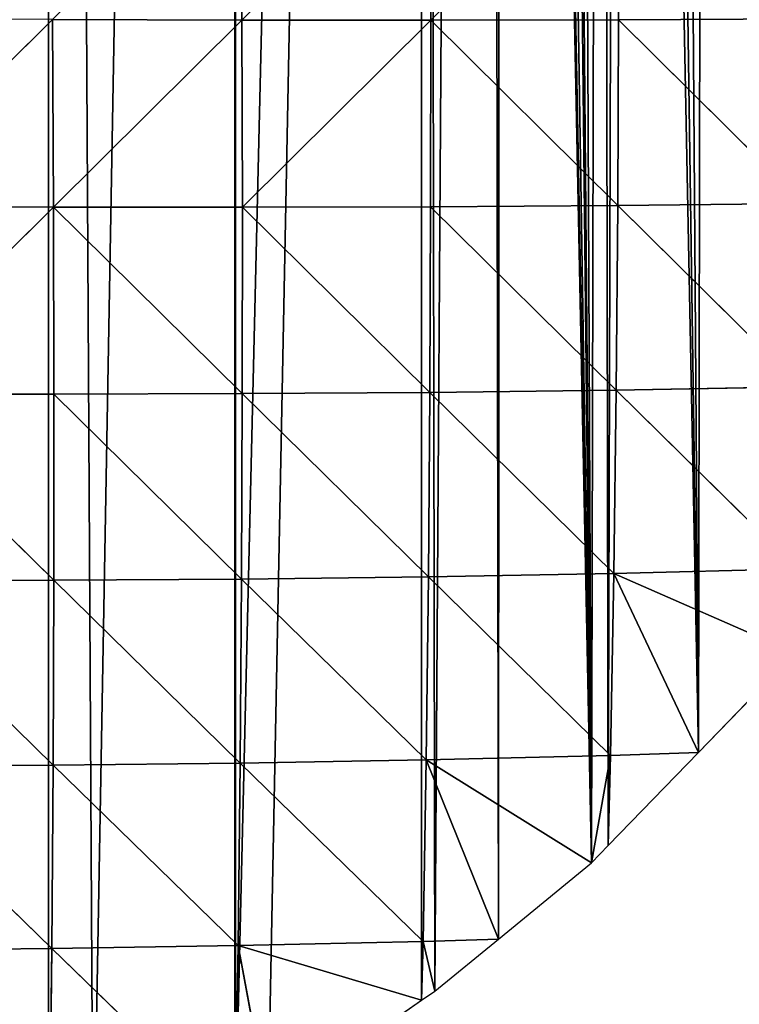
# Model space of a CAD drawing. Extents: x 0 to 4078, y 0 to 4035.
# Drawn here: x 1841 to 1899, y 1554 to 1633 of the extents above; entities that cross this region are included whole.
import ezdxf

# ---------------------------------------------------------------- set-up
doc = ezdxf.new("R2010")
doc.units = 0
doc.header["$LTSCALE"] = 25.4
doc.layers.get('0').update_dxf_attribs({"color": 13, "linetype": 'CONTINUOUS'})

msp = doc.modelspace()

# ---------------------------------------------------------------- linework, layer by layer
at = {"color": 24}
for p, q in [((1859.301, 1633.072, 156.449), (1859.23, 1648.193, 171.622)), ((1859.301, 1633.072, 156.449), (1859.23, 1648.193, 171.622)), ((1874.46, 1648.13, 161.057), (1859.301, 1633.072, 156.449)), ((1874.46, 1648.13, 161.057), (1859.301, 1633.072, 156.449)), ((1874.499, 1633.054, 143.453), (1874.46, 1648.13, 161.057)), ((1874.499, 1633.054, 143.453), (1874.46, 1648.13, 161.057)), ((1889.635, 1648.103, 146.657), (1874.499, 1633.054, 143.453)), ((1889.635, 1648.103, 146.657), (1874.499, 1633.054, 143.453)), ((1889.63, 1633.082, 126.351), (1889.635, 1648.103, 146.657)), ((1889.63, 1633.082, 126.351), (1889.635, 1648.103, 146.657)), ((1844.053, 1633.127, 165.451), (1828.86, 1618.057, 156.754)), ((1844.053, 1633.127, 165.451), (1828.86, 1618.057, 156.754)), ((1844.119, 1618.01, 149.642), (1844.053, 1633.127, 165.451)), ((1844.053, 1633.127, 165.451), (1859.301, 1633.072, 156.449)), ((1844.053, 1633.127, 165.451), (1859.301, 1633.072, 156.449)), ((1844.119, 1618.01, 149.642), (1844.053, 1633.127, 165.451)), ((1859.301, 1633.072, 156.449), (1844.119, 1618.01, 149.642)), ((1859.301, 1633.072, 156.449), (1844.119, 1618.01, 149.642)), ((1859.301, 1633.072, 156.449), (1874.499, 1633.054, 143.453)), ((1859.336, 1617.999, 138.436), (1859.301, 1633.072, 156.449)), ((1859.301, 1633.072, 156.449), (1874.499, 1633.054, 143.453)), ((1859.336, 1617.999, 138.436), (1859.301, 1633.072, 156.449)), ((1859.336, 1617.999, 138.436), (1874.499, 1633.054, 143.453)), ((1859.336, 1617.999, 138.436), (1874.499, 1633.054, 143.453)), ((1874.492, 1618.035, 122.99), (1874.499, 1633.054, 143.453)), ((1874.492, 1618.035, 122.99), (1874.499, 1633.054, 143.453)), ((1874.499, 1633.054, 143.453), (1889.63, 1633.082, 126.351)), ((1874.499, 1633.054, 143.453), (1889.63, 1633.082, 126.351)), ((1874.499, 1633.054, 143.453), (1889.567, 1618.132, 103.101)), ((1874.499, 1633.054, 143.453), (1889.567, 1618.132, 103.101)), ((1889.567, 1618.132, 103.101), (1889.63, 1633.082, 126.351)), ((1889.567, 1618.132, 103.101), (1889.63, 1633.082, 126.351)), ((1904.676, 1633.171, 105.055), (1889.63, 1633.082, 126.351)), ((1904.676, 1633.171, 105.055), (1889.63, 1633.082, 126.351)), ((1889.63, 1633.082, 126.351), (1904.537, 1618.306, 78.571)), ((1889.63, 1633.082, 126.351), (1904.537, 1618.306, 78.571)), ((1828.86, 1618.057, 156.754), (1844.119, 1618.01, 149.642)), ((1828.86, 1618.057, 156.754), (1844.119, 1618.01, 149.642)), ((1844.119, 1618.01, 149.642), (1828.924, 1602.954, 139.918)), ((1844.119, 1618.01, 149.642), (1828.924, 1602.954, 139.918)), ((1844.152, 1602.948, 130.817), (1844.119, 1618.01, 149.642)), ((1859.329, 1602.989, 117.455), (1844.119, 1618.01, 149.642)), ((1844.152, 1602.948, 130.817), (1844.119, 1618.01, 149.642)), ((1859.336, 1617.999, 138.436), (1844.119, 1618.01, 149.642)), ((1859.336, 1617.999, 138.436), (1844.119, 1618.01, 149.642)), ((1859.329, 1602.989, 117.455), (1844.119, 1618.01, 149.642)), ((1859.329, 1602.989, 117.455), (1859.336, 1617.999, 138.436)), ((1859.329, 1602.989, 117.455), (1859.336, 1617.999, 138.436)), ((1874.492, 1618.035, 122.99), (1859.336, 1617.999, 138.436)), ((1874.492, 1618.035, 122.99), (1859.336, 1617.999, 138.436)), ((1859.336, 1617.999, 138.436), (1874.433, 1603.09, 99.608)), ((1859.336, 1617.999, 138.436), (1874.433, 1603.09, 99.608)), ((1874.433, 1603.09, 99.608), (1874.492, 1618.035, 122.99)), ((1874.433, 1603.09, 99.608), (1874.492, 1618.035, 122.99)), ((1874.492, 1618.035, 122.99), (1889.567, 1618.132, 103.101)), ((1874.492, 1618.035, 122.99), (1889.567, 1618.132, 103.101)), ((1874.492, 1618.035, 122.99), (1889.44, 1603.266, 76.949)), ((1874.492, 1618.035, 122.99), (1889.44, 1603.266, 76.949)), ((1889.44, 1603.266, 76.949), (1889.567, 1618.132, 103.101)), ((1889.44, 1603.266, 76.949), (1889.567, 1618.132, 103.101)), ((1889.567, 1618.132, 103.101), (1904.537, 1618.306, 78.571)), ((1889.567, 1618.132, 103.101), (1904.537, 1618.306, 78.571)), ((1889.567, 1618.132, 103.101), (1904.323, 1603.536, 49.168)), ((1889.567, 1618.132, 103.101), (1904.323, 1603.536, 49.168)), ((1904.323, 1603.536, 49.168), (1889.44, 1603.266, 76.949)), ((1904.323, 1603.536, 49.168), (1889.44, 1603.266, 76.949)), ((1844.152, 1602.948, 130.817), (1828.924, 1602.954, 139.918)), ((1828.924, 1602.954, 139.918), (1844.145, 1587.962, 108.78)), ((1828.924, 1602.954, 139.918), (1844.145, 1587.962, 108.78)), ((1844.152, 1602.948, 130.817), (1828.924, 1602.954, 139.918)), ((1844.145, 1587.962, 108.78), (1844.152, 1602.948, 130.817)), ((1844.145, 1587.962, 108.78), (1844.152, 1602.948, 130.817)), ((1859.329, 1602.989, 117.455), (1844.152, 1602.948, 130.817)), ((1859.329, 1602.989, 117.455), (1844.152, 1602.948, 130.817)), ((1844.152, 1602.948, 130.817), (1859.272, 1588.063, 93.376)), ((1844.152, 1602.948, 130.817), (1859.272, 1588.063, 93.376)), ((1859.272, 1588.063, 93.376), (1859.329, 1602.989, 117.455)), ((1859.272, 1588.063, 93.376), (1859.329, 1602.989, 117.455)), ((1859.329, 1602.989, 117.455), (1874.433, 1603.09, 99.608)), ((1859.329, 1602.989, 117.455), (1874.433, 1603.09, 99.608)), ((1859.329, 1602.989, 117.455), (1874.314, 1588.236, 73.294)), ((1859.329, 1602.989, 117.455), (1874.314, 1588.236, 73.294)), ((1874.314, 1588.236, 73.294), (1874.433, 1603.09, 99.608)), ((1874.314, 1588.236, 73.294), (1874.433, 1603.09, 99.608)), ((1889.44, 1603.266, 76.949), (1874.433, 1603.09, 99.608)), ((1889.44, 1603.266, 76.949), (1874.433, 1603.09, 99.608)), ((1874.433, 1603.09, 99.608), (1889.242, 1588.5, 48.011)), ((1874.433, 1603.09, 99.608), (1889.242, 1588.5, 48.011)), ((1889.44, 1603.266, 76.949), (1889.242, 1588.5, 48.011)), ((1889.44, 1603.266, 76.949), (1889.242, 1588.5, 48.011)), ((1904.021, 1588.881, 16.821), (1889.44, 1603.266, 76.949)), ((1904.021, 1588.881, 16.821), (1889.44, 1603.266, 76.949)), ((1859.272, 1588.063, 93.376), (1874.314, 1588.236, 73.294)), ((1859.272, 1588.063, 93.376), (1874.314, 1588.236, 73.294)), ((1874.131, 1573.49, 44.136), (1874.314, 1588.236, 73.294)), ((1874.131, 1573.49, 44.136), (1874.314, 1588.236, 73.294)), ((1889.242, 1588.5, 48.011), (1874.314, 1588.236, 73.294)), ((1889.242, 1588.5, 48.011), (1874.314, 1588.236, 73.294)), ((1888.974, 1573.845, 16.796), (1874.314, 1588.236, 73.294)), ((1888.974, 1573.845, 16.796), (1874.314, 1588.236, 73.294)), ((1888.974, 1573.845, 16.796), (1889.242, 1588.5, 48.011)), ((1888.974, 1573.845, 16.796), (1889.242, 1588.5, 48.011)), ((1904.021, 1588.881, 16.821), (1889.242, 1588.5, 48.011)), ((1904.021, 1588.881, 16.821), (1889.242, 1588.5, 48.011)), ((1896.053, 1574.096), (1889.242, 1588.5, 48.011)), ((1889.242, 1588.5, 48.011), (1903.824, 1582.129)), ((1896.053, 1574.096), (1889.242, 1588.5, 48.011)), ((1889.242, 1588.5, 48.011), (1903.824, 1582.129)), ((1844.145, 1587.962, 108.78), (1828.958, 1587.919, 119.804)), ((1844.145, 1587.962, 108.78), (1828.958, 1587.919, 119.804)), ((1828.958, 1587.919, 119.804), (1844.093, 1573.073, 83.315)), ((1828.958, 1587.919, 119.804), (1844.093, 1573.073, 83.315)), ((1844.093, 1573.073, 83.315), (1844.145, 1587.962, 108.78)), ((1844.093, 1573.073, 83.315), (1844.145, 1587.962, 108.78)), ((1859.272, 1588.063, 93.376), (1844.145, 1587.962, 108.78)), ((1859.272, 1588.063, 93.376), (1844.145, 1587.962, 108.78)), ((1859.16, 1573.241, 66.058), (1844.145, 1587.962, 108.78)), ((1859.16, 1573.241, 66.058), (1844.145, 1587.962, 108.78)), ((1859.16, 1573.241, 66.058), (1859.272, 1588.063, 93.376)), ((1859.16, 1573.241, 66.058), (1859.272, 1588.063, 93.376)), ((1874.131, 1573.49, 44.136), (1859.272, 1588.063, 93.376)), ((1874.131, 1573.49, 44.136), (1859.272, 1588.063, 93.376)), ((1888.974, 1573.845, 16.796), (1896.053, 1574.096)), ((1888.974, 1573.845, 16.796), (1896.053, 1574.096)), ((1844.093, 1573.073, 83.315), (1859.16, 1573.241, 66.058)), ((1844.093, 1573.073, 83.315), (1859.16, 1573.241, 66.058)), ((1859.16, 1573.241, 66.058), (1858.986, 1558.551, 35.195)), ((1859.16, 1573.241, 66.058), (1858.986, 1558.551, 35.195)), ((1874.131, 1573.49, 44.136), (1859.16, 1573.241, 66.058)), ((1874.131, 1573.49, 44.136), (1859.16, 1573.241, 66.058)), ((1873.882, 1558.874, 12.031), (1859.16, 1573.241, 66.058)), ((1873.882, 1558.874, 12.031), (1859.16, 1573.241, 66.058)), ((1874.131, 1573.49, 44.136), (1873.882, 1558.874, 12.031)), ((1874.131, 1573.49, 44.136), (1873.882, 1558.874, 12.031)), ((1874.131, 1573.49, 44.136), (1888.974, 1573.845, 16.796)), ((1874.131, 1573.49, 44.136), (1888.974, 1573.845, 16.796)), ((1874.131, 1573.49, 44.136), (1887.448, 1565.202)), ((1874.131, 1573.49, 44.136), (1887.448, 1565.202)), ((1879.956, 1559.068), (1874.131, 1573.49, 44.136)), ((1879.956, 1559.068), (1874.131, 1573.49, 44.136)), ((1888.974, 1573.845, 16.796), (1887.448, 1565.202)), ((1888.974, 1573.845, 16.796), (1887.448, 1565.202)), ((1844.093, 1573.073, 83.315), (1828.956, 1572.974, 96.156)), ((1844.093, 1573.073, 83.315), (1828.956, 1572.974, 96.156)), ((1843.991, 1558.307, 54.146), (1828.956, 1572.974, 96.156)), ((1843.991, 1558.307, 54.146), (1828.956, 1572.974, 96.156)), ((1843.991, 1558.307, 54.146), (1844.093, 1573.073, 83.315)), ((1843.991, 1558.307, 54.146), (1844.093, 1573.073, 83.315)), ((1858.986, 1558.551, 35.195), (1844.093, 1573.073, 83.315)), ((1858.986, 1558.551, 35.195), (1844.093, 1573.073, 83.315)), ((1873.882, 1558.874, 12.031), (1858.986, 1558.551, 35.195)), ((1873.882, 1558.874, 12.031), (1858.986, 1558.551, 35.195)), ((1873.768, 1554.135), (1873.882, 1558.874, 12.031)), ((1873.768, 1554.135), (1873.882, 1558.874, 12.031)), ((1879.956, 1559.068), (1873.882, 1558.874, 12.031)), ((1879.956, 1559.068), (1873.882, 1558.874, 12.031)), ((1874.827, 1554.869), (1873.882, 1558.874, 12.031)), ((1874.827, 1554.869), (1873.882, 1558.874, 12.031)), ((1843.991, 1558.307, 54.146), (1828.915, 1558.146, 68.727)), ((1843.991, 1558.307, 54.146), (1828.915, 1558.146, 68.727)), ((1843.833, 1543.695, 20.96), (1843.991, 1558.307, 54.146)), ((1843.833, 1543.695, 20.96), (1843.991, 1558.307, 54.146)), ((1843.991, 1558.307, 54.146), (1858.986, 1558.551, 35.195)), ((1843.991, 1558.307, 54.146), (1858.986, 1558.551, 35.195)), ((1858.739, 1544.018), (1843.991, 1558.307, 54.146)), ((1858.739, 1544.018), (1843.991, 1558.307, 54.146)), ((1858.986, 1558.551, 35.195), (1858.739, 1544.018)), ((1858.986, 1558.551, 35.195), (1858.739, 1544.018)), ((1858.986, 1558.551, 35.195), (1873.768, 1554.135)), ((1861.422, 1545.577), (1858.986, 1558.551, 35.195)), ((1858.986, 1558.551, 35.195), (1873.768, 1554.135)), ((1861.422, 1545.577), (1858.986, 1558.551, 35.195))]:
    msp.add_line(p, q, dxfattribs=at)
at = {"color": 0}
for p, q in [((1896.053, 1574.096), (1903.824, 1582.129)), ((1896.053, 1574.096), (1903.824, 1582.129)), ((1888.796, 1566.595), (1896.053, 1574.096)), ((1888.796, 1566.595), (1896.053, 1574.096)), ((1887.448, 1565.202), (1888.796, 1566.595)), ((1887.448, 1565.202), (1888.796, 1566.595)), ((1879.956, 1559.068), (1887.448, 1565.202)), ((1879.956, 1559.068), (1887.448, 1565.202)), ((1874.827, 1554.869), (1879.956, 1559.068)), ((1874.827, 1554.869), (1879.956, 1559.068)), ((1861.422, 1545.577), (1873.768, 1554.135)), ((1861.422, 1545.577), (1873.768, 1554.135)), ((1873.768, 1554.135), (1874.827, 1554.869)), ((1873.768, 1554.135), (1874.827, 1554.869))]:
    msp.add_line(p, q, dxfattribs=at)

# ---------------------------------------------------------------- meshes
at = {"color": 24}
mesh = msp.add_polyface(dxfattribs=at)
corners = [(1813.655, 2186.663), (1813.655, 1523.393), (1817.381, 1524.492), (1738.513, 1772.747), (1738.513, 1515.527), (1739.17, 1515.303), (1744.745, 1784.492), (1744.073, 1513.985), (1744.13, 1513.983), (1753.302, 1513.685), (1752.718, 1799.52), (1753.542, 1801.073), (1753.542, 1513.696), (1759.598, 1513.983), (1760.691, 1814.549), (1768.57, 1514.408), (1768.57, 1829.398), (1769.595, 1514.457), (1768.664, 1829.577), (1776.638, 1844.605), (1783.598, 1516.247), (1783.598, 1857.724), (1785.774, 1516.525), (1784.611, 1859.633), (1792.584, 1874.662), (1798.626, 1519.224), (1798.626, 1886.05), (1801.737, 1519.878), (1803.109, 1894.499), (1887.448, 1565.202), (1880.151, 1926.965), (1879.956, 1559.068), (1888.207, 1900.537), (1888.796, 1566.595), (1889.724, 1897.141), (1896.053, 1574.096), (1896.596, 1882.659), (1903.824, 1582.129), (1908.39, 1864.281), (1910.592, 1589.125), (1917.221, 1853.583), (1918.852, 1597.663), (1926.952, 1843.699), (1925.131, 1604.153), (1933.881, 1613.197), (1937.513, 1834.707), (1939.67, 1619.181), (1948.819, 1826.672), (1948.909, 1628.731), (1960.784, 1819.654), (1954.209, 1634.209), (1963.937, 1644.265), (1967.117, 1816.65), (1968.748, 1649.238), (1973.318, 1814.044), (1978.966, 1659.799), (1986.224, 1809.959), (1983.287, 1664.266), (1993.994, 1675.333), (1995.38, 1807.866), (1997.826, 1679.294), (1999.009, 1807.012), (2009.022, 1690.868), (2012.692, 1805.093), (2012.364, 1694.322), (2024.05, 1706.402), (2025.099, 1804.22), (2026.903, 1709.351), (2030.737, 1804.294), (2039.079, 1721.936)]
mesh.append_faces([[corners[k] for k in face] for face in [(3, 5, 6), (6, 9, 10), (10, 9, 11), (11, 13, 14), (14, 15, 16), (16, 17, 18), (18, 17, 19), (19, 20, 21), (21, 22, 23), (29, 30, 31)]], dxfattribs={"vtx0": -1, "vtx1": -1, "color": 24})
mesh.append_faces([[corners[k] for k in face] for face in [(0, 1, 2), (3, 4, 5), (6, 5, 7), (6, 7, 8), (6, 8, 9), (11, 9, 12), (11, 12, 13), (14, 13, 15), (16, 15, 17), (19, 17, 20), (21, 20, 22), (24, 22, 25), (26, 25, 27), (28, 27, 1), (32, 29, 33), (34, 33, 35), (36, 35, 37), (38, 37, 39), (40, 39, 41), (42, 41, 43), (42, 43, 44), (45, 44, 46), (47, 46, 48), (49, 48, 50), (49, 50, 51), (52, 51, 53), (54, 53, 55), (56, 55, 57), (56, 57, 58), (59, 58, 60), (61, 60, 62), (63, 62, 64), (63, 64, 65), (66, 65, 67), (68, 67, 69)]], dxfattribs={"vtx0": -1, "vtx2": -1, "color": 24})
mesh = msp.add_polyface(dxfattribs=at)
corners = [(1813.655, 2186.663), (1803.109, 1894.499), (1813.655, 1523.393), (1817.381, 1524.492), (1828.683, 2184.029), (1828.683, 1528.833), (1829.149, 1529.012), (1843.711, 2181.394), (1832.608, 1530.34), (1843.711, 1535.656), (1847.319, 1537.383), (1858.739, 2178.76), (1858.739, 1544.018), (1858.777, 1544.04), (1873.768, 2176.126), (1861.422, 1545.577), (1873.768, 1554.135), (1874.827, 1554.869), (1878.895, 2175.227), (1879.956, 1559.068), (1880.151, 1926.965), (1929.694, 2009.896), (1929.475, 1912.111), (1954.761, 1906.523), (1931.146, 2004.349), (1932.717, 1998.82), (1934.405, 1993.313), (1936.21, 1987.83), (1938.132, 1982.375), (1938.799, 1980.601), (1940.254, 1976.908), (1784.611, 1859.633), (1785.774, 1516.525), (1792.584, 1874.662), (1798.626, 1519.224), (1798.626, 1886.05), (1801.737, 1519.878), (1800.558, 1889.69), (1887.448, 1565.202), (1880.701, 1924.842), (1881.901, 1920.44), (1883.675, 1913.602), (1884.439, 1911.401), (1885.886, 1907.159), (1888.207, 1900.537), (1888.796, 1566.595), (1889.724, 1897.141), (1896.053, 1574.096), (1891.436, 1893.261), (1893.796, 1887.85), (1896.596, 1882.659), (1903.824, 1582.129), (1900.53, 1875.709), (1908.39, 1864.281), (1910.592, 1589.125), (1917.221, 1853.583), (1918.852, 1597.663), (1926.952, 1843.699), (1933.881, 1613.197), (1937.513, 1834.707), (1939.67, 1619.181), (1948.819, 1826.672)]
mesh.append_faces([[corners[k] for k in face] for face in [(0, 3, 4), (4, 6, 7), (7, 10, 11), (11, 13, 14), (14, 17, 18), (24, 23, 25), (25, 23, 26), (26, 23, 27), (27, 23, 28), (28, 23, 29), (29, 23, 30), (31, 32, 33), (33, 34, 35), (35, 36, 37), (37, 36, 1), (20, 38, 39), (39, 38, 40), (40, 38, 41), (41, 38, 42), (42, 38, 43), (43, 38, 44), (44, 45, 46), (46, 47, 48), (48, 47, 49), (49, 47, 50), (50, 51, 52), (52, 51, 53), (53, 54, 55), (55, 56, 57), (57, 58, 59), (59, 60, 61)]], dxfattribs={"vtx0": -1, "vtx1": -1, "color": 24})
mesh.append_faces([[corners[k] for k in face] for face in [(0, 1, 2), (18, 19, 20)]], dxfattribs={"vtx0": -1, "vtx1": -1, "vtx2": -1, "color": 24})
mesh.append_faces([[corners[k] for k in face] for face in [(4, 3, 5), (4, 5, 6), (7, 6, 8), (7, 8, 9), (7, 9, 10), (11, 10, 12), (11, 12, 13), (14, 13, 15), (14, 15, 16), (14, 16, 17), (18, 17, 19), (21, 22, 23)]], dxfattribs={"vtx0": -1, "vtx2": -1, "color": 24})
mesh = msp.add_polyface(dxfattribs=at)
corners = [(1859.23, 1648.193, 171.622), (1844.053, 1633.127, 165.451), (1859.301, 1633.072, 156.449)]
mesh.append_faces([[corners[k] for k in face] for face in [(0, 1, 2)]], dxfattribs={"color": 24})
mesh = msp.add_polyface(dxfattribs=at)
corners = [(1859.23, 1648.193, 171.622), (1859.301, 1633.072, 156.449), (1874.46, 1648.13, 161.057)]
mesh.append_faces([[corners[k] for k in face] for face in [(0, 1, 2)]], dxfattribs={"color": 24})
mesh = msp.add_polyface(dxfattribs=at)
corners = [(1874.46, 1648.13, 161.057), (1859.301, 1633.072, 156.449), (1874.499, 1633.054, 143.453)]
mesh.append_faces([[corners[k] for k in face] for face in [(0, 1, 2)]], dxfattribs={"color": 24})
mesh = msp.add_polyface(dxfattribs=at)
corners = [(1874.46, 1648.13, 161.057), (1874.499, 1633.054, 143.453), (1889.635, 1648.103, 146.657)]
mesh.append_faces([[corners[k] for k in face] for face in [(0, 1, 2)]], dxfattribs={"color": 24})
mesh = msp.add_polyface(dxfattribs=at)
corners = [(1889.635, 1648.103, 146.657), (1874.499, 1633.054, 143.453), (1889.63, 1633.082, 126.351)]
mesh.append_faces([[corners[k] for k in face] for face in [(0, 1, 2)]], dxfattribs={"color": 24})
mesh = msp.add_polyface(dxfattribs=at)
corners = [(1889.635, 1648.103, 146.657), (1889.63, 1633.082, 126.351), (1904.676, 1633.171, 105.055)]
mesh.append_faces([[corners[k] for k in face] for face in [(0, 1, 2)]], dxfattribs={"color": 24})
mesh = msp.add_polyface(dxfattribs=at)
corners = [(1844.053, 1633.127, 165.451), (1828.77, 1633.208, 170.529), (1828.86, 1618.057, 156.754)]
mesh.append_faces([[corners[k] for k in face] for face in [(0, 1, 2)]], dxfattribs={"color": 24})
mesh = msp.add_polyface(dxfattribs=at)
corners = [(1844.053, 1633.127, 165.451), (1828.86, 1618.057, 156.754), (1844.119, 1618.01, 149.642)]
mesh.append_faces([[corners[k] for k in face] for face in [(0, 1, 2)]], dxfattribs={"color": 24})
mesh = msp.add_polyface(dxfattribs=at)
corners = [(1844.053, 1633.127, 165.451), (1844.119, 1618.01, 149.642), (1859.301, 1633.072, 156.449)]
mesh.append_faces([[corners[k] for k in face] for face in [(0, 1, 2)]], dxfattribs={"color": 24})
mesh = msp.add_polyface(dxfattribs=at)
corners = [(1859.301, 1633.072, 156.449), (1844.119, 1618.01, 149.642), (1859.336, 1617.999, 138.436)]
mesh.append_faces([[corners[k] for k in face] for face in [(0, 1, 2)]], dxfattribs={"color": 24})
mesh = msp.add_polyface(dxfattribs=at)
corners = [(1859.301, 1633.072, 156.449), (1859.336, 1617.999, 138.436), (1874.499, 1633.054, 143.453)]
mesh.append_faces([[corners[k] for k in face] for face in [(0, 1, 2)]], dxfattribs={"color": 24})
mesh = msp.add_polyface(dxfattribs=at)
corners = [(1874.499, 1633.054, 143.453), (1859.336, 1617.999, 138.436), (1874.492, 1618.035, 122.99)]
mesh.append_faces([[corners[k] for k in face] for face in [(0, 1, 2)]], dxfattribs={"color": 24})
mesh = msp.add_polyface(dxfattribs=at)
corners = [(1874.499, 1633.054, 143.453), (1874.492, 1618.035, 122.99), (1889.567, 1618.132, 103.101)]
mesh.append_faces([[corners[k] for k in face] for face in [(0, 1, 2)]], dxfattribs={"color": 24})
mesh = msp.add_polyface(dxfattribs=at)
corners = [(1874.499, 1633.054, 143.453), (1889.567, 1618.132, 103.101), (1889.63, 1633.082, 126.351)]
mesh.append_faces([[corners[k] for k in face] for face in [(0, 1, 2)]], dxfattribs={"color": 24})
mesh = msp.add_polyface(dxfattribs=at)
corners = [(1889.63, 1633.082, 126.351), (1889.567, 1618.132, 103.101), (1904.537, 1618.306, 78.571)]
mesh.append_faces([[corners[k] for k in face] for face in [(0, 1, 2)]], dxfattribs={"color": 24})
mesh = msp.add_polyface(dxfattribs=at)
corners = [(1889.63, 1633.082, 126.351), (1904.537, 1618.306, 78.571), (1904.676, 1633.171, 105.055)]
mesh.append_faces([[corners[k] for k in face] for face in [(0, 1, 2)]], dxfattribs={"color": 24})
mesh = msp.add_polyface(dxfattribs=at)
corners = [(1828.86, 1618.057, 156.754), (1828.924, 1602.954, 139.918), (1844.119, 1618.01, 149.642)]
mesh.append_faces([[corners[k] for k in face] for face in [(0, 1, 2)]], dxfattribs={"color": 24})
mesh = msp.add_polyface(dxfattribs=at)
corners = [(1844.119, 1618.01, 149.642), (1828.924, 1602.954, 139.918), (1844.152, 1602.948, 130.817)]
mesh.append_faces([[corners[k] for k in face] for face in [(0, 1, 2)]], dxfattribs={"color": 24})
mesh = msp.add_polyface(dxfattribs=at)
corners = [(1844.119, 1618.01, 149.642), (1844.152, 1602.948, 130.817), (1859.329, 1602.989, 117.455)]
mesh.append_faces([[corners[k] for k in face] for face in [(0, 1, 2)]], dxfattribs={"color": 24})
mesh = msp.add_polyface(dxfattribs=at)
corners = [(1844.119, 1618.01, 149.642), (1859.329, 1602.989, 117.455), (1859.336, 1617.999, 138.436)]
mesh.append_faces([[corners[k] for k in face] for face in [(0, 1, 2)]], dxfattribs={"color": 24})
mesh = msp.add_polyface(dxfattribs=at)
corners = [(1859.336, 1617.999, 138.436), (1859.329, 1602.989, 117.455), (1874.433, 1603.09, 99.608)]
mesh.append_faces([[corners[k] for k in face] for face in [(0, 1, 2)]], dxfattribs={"color": 24})
mesh = msp.add_polyface(dxfattribs=at)
corners = [(1859.336, 1617.999, 138.436), (1874.433, 1603.09, 99.608), (1874.492, 1618.035, 122.99)]
mesh.append_faces([[corners[k] for k in face] for face in [(0, 1, 2)]], dxfattribs={"color": 24})
mesh = msp.add_polyface(dxfattribs=at)
corners = [(1874.492, 1618.035, 122.99), (1874.433, 1603.09, 99.608), (1889.44, 1603.266, 76.949)]
mesh.append_faces([[corners[k] for k in face] for face in [(0, 1, 2)]], dxfattribs={"color": 24})
mesh = msp.add_polyface(dxfattribs=at)
corners = [(1874.492, 1618.035, 122.99), (1889.44, 1603.266, 76.949), (1889.567, 1618.132, 103.101)]
mesh.append_faces([[corners[k] for k in face] for face in [(0, 1, 2)]], dxfattribs={"color": 24})
mesh = msp.add_polyface(dxfattribs=at)
corners = [(1889.567, 1618.132, 103.101), (1889.44, 1603.266, 76.949), (1904.323, 1603.536, 49.168)]
mesh.append_faces([[corners[k] for k in face] for face in [(0, 1, 2)]], dxfattribs={"color": 24})
mesh = msp.add_polyface(dxfattribs=at)
corners = [(1889.567, 1618.132, 103.101), (1904.323, 1603.536, 49.168), (1904.537, 1618.306, 78.571)]
mesh.append_faces([[corners[k] for k in face] for face in [(0, 1, 2)]], dxfattribs={"color": 24})
mesh = msp.add_polyface(dxfattribs=at)
corners = [(1889.44, 1603.266, 76.949), (1904.021, 1588.881, 16.821), (1904.323, 1603.536, 49.168)]
mesh.append_faces([[corners[k] for k in face] for face in [(0, 1, 2)]], dxfattribs={"color": 24})
mesh = msp.add_polyface(dxfattribs=at)
corners = [(1828.924, 1602.954, 139.918), (1844.145, 1587.962, 108.78), (1844.152, 1602.948, 130.817)]
mesh.append_faces([[corners[k] for k in face] for face in [(0, 1, 2)]], dxfattribs={"color": 24})
mesh = msp.add_polyface(dxfattribs=at)
corners = [(1828.924, 1602.954, 139.918), (1828.958, 1587.919, 119.804), (1844.145, 1587.962, 108.78)]
mesh.append_faces([[corners[k] for k in face] for face in [(0, 1, 2)]], dxfattribs={"color": 24})
mesh = msp.add_polyface(dxfattribs=at)
corners = [(1844.152, 1602.948, 130.817), (1844.145, 1587.962, 108.78), (1859.272, 1588.063, 93.376)]
mesh.append_faces([[corners[k] for k in face] for face in [(0, 1, 2)]], dxfattribs={"color": 24})
mesh = msp.add_polyface(dxfattribs=at)
corners = [(1844.152, 1602.948, 130.817), (1859.272, 1588.063, 93.376), (1859.329, 1602.989, 117.455)]
mesh.append_faces([[corners[k] for k in face] for face in [(0, 1, 2)]], dxfattribs={"color": 24})
mesh = msp.add_polyface(dxfattribs=at)
corners = [(1859.329, 1602.989, 117.455), (1859.272, 1588.063, 93.376), (1874.314, 1588.236, 73.294)]
mesh.append_faces([[corners[k] for k in face] for face in [(0, 1, 2)]], dxfattribs={"color": 24})
mesh = msp.add_polyface(dxfattribs=at)
corners = [(1859.329, 1602.989, 117.455), (1874.314, 1588.236, 73.294), (1874.433, 1603.09, 99.608)]
mesh.append_faces([[corners[k] for k in face] for face in [(0, 1, 2)]], dxfattribs={"color": 24})
mesh = msp.add_polyface(dxfattribs=at)
corners = [(1874.433, 1603.09, 99.608), (1874.314, 1588.236, 73.294), (1889.242, 1588.5, 48.011)]
mesh.append_faces([[corners[k] for k in face] for face in [(0, 1, 2)]], dxfattribs={"color": 24})
mesh = msp.add_polyface(dxfattribs=at)
corners = [(1874.433, 1603.09, 99.608), (1889.242, 1588.5, 48.011), (1889.44, 1603.266, 76.949)]
mesh.append_faces([[corners[k] for k in face] for face in [(0, 1, 2)]], dxfattribs={"color": 24})
mesh = msp.add_polyface(dxfattribs=at)
corners = [(1889.44, 1603.266, 76.949), (1889.242, 1588.5, 48.011), (1904.021, 1588.881, 16.821)]
mesh.append_faces([[corners[k] for k in face] for face in [(0, 1, 2)]], dxfattribs={"color": 24})
mesh = msp.add_polyface(dxfattribs=at)
corners = [(1859.272, 1588.063, 93.376), (1874.131, 1573.49, 44.136), (1874.314, 1588.236, 73.294)]
mesh.append_faces([[corners[k] for k in face] for face in [(0, 1, 2)]], dxfattribs={"color": 24})
mesh = msp.add_polyface(dxfattribs=at)
corners = [(1874.314, 1588.236, 73.294), (1874.131, 1573.49, 44.136), (1888.974, 1573.845, 16.796)]
mesh.append_faces([[corners[k] for k in face] for face in [(0, 1, 2)]], dxfattribs={"color": 24})
mesh = msp.add_polyface(dxfattribs=at)
corners = [(1874.314, 1588.236, 73.294), (1888.974, 1573.845, 16.796), (1889.242, 1588.5, 48.011)]
mesh.append_faces([[corners[k] for k in face] for face in [(0, 1, 2)]], dxfattribs={"color": 24})
mesh = msp.add_polyface(dxfattribs=at)
corners = [(1889.242, 1588.5, 48.011), (1888.974, 1573.845, 16.796), (1896.053, 1574.096)]
mesh.append_faces([[corners[k] for k in face] for face in [(0, 1, 2)]], dxfattribs={"color": 24})
mesh = msp.add_polyface(dxfattribs=at)
corners = [(1889.242, 1588.5, 48.011), (1903.824, 1582.129), (1904.021, 1588.881, 16.821)]
mesh.append_faces([[corners[k] for k in face] for face in [(0, 1, 2)]], dxfattribs={"color": 24})
mesh = msp.add_polyface(dxfattribs=at)
corners = [(1889.242, 1588.5, 48.011), (1896.053, 1574.096), (1903.824, 1582.129)]
mesh.append_faces([[corners[k] for k in face] for face in [(0, 1, 2)]], dxfattribs={"color": 24})
mesh = msp.add_polyface(dxfattribs=at)
corners = [(1828.958, 1587.919, 119.804), (1828.956, 1572.974, 96.156), (1844.093, 1573.073, 83.315)]
mesh.append_faces([[corners[k] for k in face] for face in [(0, 1, 2)]], dxfattribs={"color": 24})
mesh = msp.add_polyface(dxfattribs=at)
corners = [(1828.958, 1587.919, 119.804), (1844.093, 1573.073, 83.315), (1844.145, 1587.962, 108.78)]
mesh.append_faces([[corners[k] for k in face] for face in [(0, 1, 2)]], dxfattribs={"color": 24})
mesh = msp.add_polyface(dxfattribs=at)
corners = [(1844.145, 1587.962, 108.78), (1844.093, 1573.073, 83.315), (1859.16, 1573.241, 66.058)]
mesh.append_faces([[corners[k] for k in face] for face in [(0, 1, 2)]], dxfattribs={"color": 24})
mesh = msp.add_polyface(dxfattribs=at)
corners = [(1844.145, 1587.962, 108.78), (1859.16, 1573.241, 66.058), (1859.272, 1588.063, 93.376)]
mesh.append_faces([[corners[k] for k in face] for face in [(0, 1, 2)]], dxfattribs={"color": 24})
mesh = msp.add_polyface(dxfattribs=at)
corners = [(1859.272, 1588.063, 93.376), (1859.16, 1573.241, 66.058), (1874.131, 1573.49, 44.136)]
mesh.append_faces([[corners[k] for k in face] for face in [(0, 1, 2)]], dxfattribs={"color": 24})
mesh = msp.add_polyface(dxfattribs=at)
corners = [(1896.053, 1574.096), (1888.974, 1573.845, 16.796), (1888.796, 1566.595)]
mesh.append_faces([[corners[k] for k in face] for face in [(0, 1, 2)]], dxfattribs={"color": 24})
mesh = msp.add_polyface(dxfattribs=at)
corners = [(1844.093, 1573.073, 83.315), (1858.986, 1558.551, 35.195), (1859.16, 1573.241, 66.058)]
mesh.append_faces([[corners[k] for k in face] for face in [(0, 1, 2)]], dxfattribs={"color": 24})
mesh = msp.add_polyface(dxfattribs=at)
corners = [(1859.16, 1573.241, 66.058), (1858.986, 1558.551, 35.195), (1873.882, 1558.874, 12.031)]
mesh.append_faces([[corners[k] for k in face] for face in [(0, 1, 2)]], dxfattribs={"color": 24})
mesh = msp.add_polyface(dxfattribs=at)
corners = [(1859.16, 1573.241, 66.058), (1873.882, 1558.874, 12.031), (1874.131, 1573.49, 44.136)]
mesh.append_faces([[corners[k] for k in face] for face in [(0, 1, 2)]], dxfattribs={"color": 24})
mesh = msp.add_polyface(dxfattribs=at)
corners = [(1874.131, 1573.49, 44.136), (1873.882, 1558.874, 12.031), (1879.956, 1559.068)]
mesh.append_faces([[corners[k] for k in face] for face in [(0, 1, 2)]], dxfattribs={"color": 24})
mesh = msp.add_polyface(dxfattribs=at)
corners = [(1874.131, 1573.49, 44.136), (1887.448, 1565.202), (1888.974, 1573.845, 16.796)]
mesh.append_faces([[corners[k] for k in face] for face in [(0, 1, 2)]], dxfattribs={"color": 24})
mesh = msp.add_polyface(dxfattribs=at)
corners = [(1874.131, 1573.49, 44.136), (1879.956, 1559.068), (1887.448, 1565.202)]
mesh.append_faces([[corners[k] for k in face] for face in [(0, 1, 2)]], dxfattribs={"color": 24})
mesh = msp.add_polyface(dxfattribs=at)
corners = [(1888.974, 1573.845, 16.796), (1887.448, 1565.202), (1888.796, 1566.595)]
mesh.append_faces([[corners[k] for k in face] for face in [(0, 1, 2)]], dxfattribs={"color": 24})
mesh = msp.add_polyface(dxfattribs=at)
corners = [(1828.956, 1572.974, 96.156), (1828.915, 1558.146, 68.727), (1843.991, 1558.307, 54.146)]
mesh.append_faces([[corners[k] for k in face] for face in [(0, 1, 2)]], dxfattribs={"color": 24})
mesh = msp.add_polyface(dxfattribs=at)
corners = [(1828.956, 1572.974, 96.156), (1843.991, 1558.307, 54.146), (1844.093, 1573.073, 83.315)]
mesh.append_faces([[corners[k] for k in face] for face in [(0, 1, 2)]], dxfattribs={"color": 24})
mesh = msp.add_polyface(dxfattribs=at)
corners = [(1844.093, 1573.073, 83.315), (1843.991, 1558.307, 54.146), (1858.986, 1558.551, 35.195)]
mesh.append_faces([[corners[k] for k in face] for face in [(0, 1, 2)]], dxfattribs={"color": 24})
mesh = msp.add_polyface(dxfattribs=at)
corners = [(1858.986, 1558.551, 35.195), (1873.768, 1554.135), (1873.882, 1558.874, 12.031)]
mesh.append_faces([[corners[k] for k in face] for face in [(0, 1, 2)]], dxfattribs={"color": 24})
mesh = msp.add_polyface(dxfattribs=at)
corners = [(1873.882, 1558.874, 12.031), (1873.768, 1554.135), (1874.827, 1554.869)]
mesh.append_faces([[corners[k] for k in face] for face in [(0, 1, 2)]], dxfattribs={"color": 24})
mesh = msp.add_polyface(dxfattribs=at)
corners = [(1873.882, 1558.874, 12.031), (1874.827, 1554.869), (1879.956, 1559.068)]
mesh.append_faces([[corners[k] for k in face] for face in [(0, 1, 2)]], dxfattribs={"color": 24})
mesh = msp.add_polyface(dxfattribs=at)
corners = [(1828.915, 1558.146, 68.727), (1828.83, 1543.465, 37.237), (1843.833, 1543.695, 20.96)]
mesh.append_faces([[corners[k] for k in face] for face in [(0, 1, 2)]], dxfattribs={"color": 24})
mesh = msp.add_polyface(dxfattribs=at)
corners = [(1828.915, 1558.146, 68.727), (1843.833, 1543.695, 20.96), (1843.991, 1558.307, 54.146)]
mesh.append_faces([[corners[k] for k in face] for face in [(0, 1, 2)]], dxfattribs={"color": 24})
mesh = msp.add_polyface(dxfattribs=at)
corners = [(1843.991, 1558.307, 54.146), (1843.833, 1543.695, 20.96), (1858.739, 1544.018)]
mesh.append_faces([[corners[k] for k in face] for face in [(0, 1, 2)]], dxfattribs={"color": 24})
mesh = msp.add_polyface(dxfattribs=at)
corners = [(1843.991, 1558.307, 54.146), (1858.739, 1544.018), (1858.986, 1558.551, 35.195)]
mesh.append_faces([[corners[k] for k in face] for face in [(0, 1, 2)]], dxfattribs={"color": 24})
mesh = msp.add_polyface(dxfattribs=at)
corners = [(1858.986, 1558.551, 35.195), (1858.739, 1544.018), (1858.777, 1544.04)]
mesh.append_faces([[corners[k] for k in face] for face in [(0, 1, 2)]], dxfattribs={"color": 24})
mesh = msp.add_polyface(dxfattribs=at)
corners = [(1858.986, 1558.551, 35.195), (1858.777, 1544.04), (1861.422, 1545.577)]
mesh.append_faces([[corners[k] for k in face] for face in [(0, 1, 2)]], dxfattribs={"color": 24})
mesh = msp.add_polyface(dxfattribs=at)
corners = [(1858.986, 1558.551, 35.195), (1861.422, 1545.577), (1873.768, 1554.135)]
mesh.append_faces([[corners[k] for k in face] for face in [(0, 1, 2)]], dxfattribs={"color": 24})

doc.saveas('drawing.dxf')
